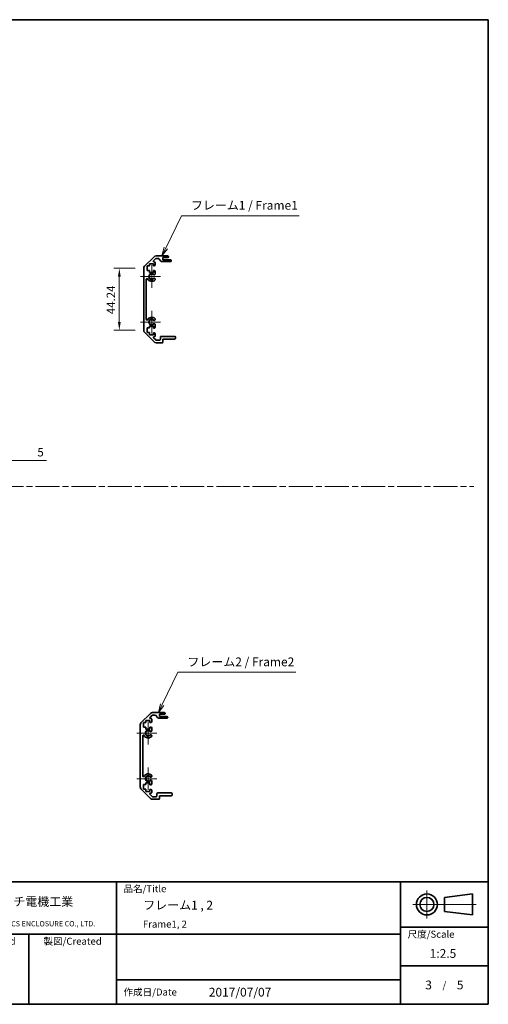
# Model space of a CAD drawing. Units: millimetres. Extents: x 0 to 6883, y -3 to 1405.
# Drawn here: x 4183 to 4517, y 0 to 703 of the extents above; entities that cross this region are included whole.
import ezdxf
from ezdxf.enums import TextEntityAlignment as Align

# ---------------------------------------------------------------- set-up
doc = ezdxf.new("R2010")
doc.units = ezdxf.units.MM
doc.header["$LTSCALE"] = 4
doc.linetypes.add('CHAIN', pattern=[0.3543, 0.2362, -0.0295, 0.0591, -0.0295])
doc.layers.get('Defpoints').update_dxf_attribs({"lineweight": 25})
for name, color, linetype, lineweight in [('Border (ISO)', 7, 'Continuous', 35), ('Center Mark (ISO)', 131, 'Continuous', 18), ('Dimension (ISO)', 7, 'Continuous', 18), ('Hatch (ISO)', 1, 'Continuous', 18), ('Sketch Geometry (ISO)', 7, 'Continuous', 18), ('Symbol (ISO)', 7, 'Continuous', 18), ('Title (ISO)', 7, 'Continuous', 35), ('Visible (ISO)', 7, 'Continuous', 35), ('Visible Narrow (ISO)', 7, 'Continuous', 25)]:
    doc.layers.add(name, color=color, linetype=linetype, lineweight=lineweight)
doc.styles.add('Note Text (TK)', font='txt')
doc.styles.add('文字スタイル67', font='arial.ttf')
doc.dimstyles.new('Default - Method 1b (TK)', dxfattribs={"dimscale": 4, "dimtxt": 2.5, "dimasz": 2.5, "dimexe": 1, "dimexo": 1.5, "dimgap": 1, "dimtad": 1, "dimtoh": 1, "dimrnd": 1e-08, "dimdsep": 46, "dimtxsty": 'Note Text (TK)', "dimcen": 0.09, "dimdle": 5, "dimclrd": 100, "dimclre": 100, "dimclrt": 7, "dimadec": 1, "dimazin": 1, "dimtfac": 1, "dimtmove": 0, "dimatfit": 3, "dimfxl": 1, "dimtolj": 1, "dimlwd": -1, "dimlwe": -1, "dimarcsym": 0})

# ---------------------------------------------------------------- blocks, each defined once
blk = doc.blocks.new('図面枠 tk図枠')
at = {"layer": 'Border (ISO)'}
for p, q in [((14.5, 289), (405.5, 289)), ((405.5, 289), (405.5, 8)), ((14.5, 8), (405.5, 8))]:
    blk.add_line(p, q, dxfattribs=at)
blk = doc.blocks.new('表題欄 tk表題欄')
at = {"layer": 'Hatch (ISO)'}
h = blk.add_hatch(color=256, dxfattribs=at)
edge = h.paths.add_edge_path(flags=0)
edge.add_arc((95.58, 236.3), 0.596, 270, 360)
edge.add_line((96.17, 236.3), (96.17, 239.71))
edge.add_arc((95.58, 239.71), 0.596, 0, 90)
edge.add_line((95.58, 240.31), (79.14, 240.31))
edge.add_arc((79.14, 239.71), 0.596, 90, 180)
edge.add_line((78.54, 239.71), (78.54, 236.3))
edge.add_arc((79.14, 236.3), 0.596, 180, 270)
edge.add_line((79.14, 235.7), (95.58, 235.7))
edge = h.paths.add_edge_path()
edge.add_line((77.84, 239.96), (77.84, 236.05))
edge.add_arc((78.54, 236.05), 0.702, 180, 270)
edge.add_line((78.54, 235.35), (96.17, 235.35))
edge.add_arc((96.17, 236.05), 0.702, 270, 360)
edge.add_line((96.87, 236.05), (96.87, 239.96))
edge.add_arc((96.17, 239.96), 0.702, 0, 90)
edge.add_line((96.17, 240.66), (78.54, 240.66))
edge.add_arc((78.54, 239.96), 0.702, 90, 180)
for points in [[(79.07, 239.15), (79.07, 238.66), (79.92, 238.66), (79.92, 236.66), (80.51, 236.66), (80.51, 238.66), (81.36, 238.66), (81.36, 239.15)], [(85.68, 236.66), (84.94, 237.89), (84.42, 237.32), (84.42, 236.66), (83.9, 236.66), (83.9, 239.15), (84.42, 239.15), (84.42, 238.1), (85.39, 239.15), (86.11, 239.15), (85.32, 238.3), (86.3, 236.66)], [(92.09, 239.15), (92.09, 236.66), (92.61, 236.66), (92.61, 237.66), (93.77, 237.66), (93.77, 236.66), (94.29, 236.66), (94.29, 239.15), (93.77, 239.15), (93.77, 238.15), (92.61, 238.15), (92.61, 239.15)], [(94.84, 239.15), (94.84, 236.66), (95.36, 236.66), (95.36, 239.15)]]:
    blk.add_hatch(color=256, dxfattribs=at).paths.add_polyline_path(points)
h = blk.add_hatch(color=256, dxfattribs=at)
h.paths.add_polyline_path([(82.59, 237.71), (81.95, 237.71), (82.27, 238.58)], flags=0)
h.paths.add_polyline_path([(82.78, 237.2), (81.76, 237.2), (81.57, 236.66), (80.95, 236.66), (81.86, 239.15), (82.68, 239.15), (83.59, 236.66), (82.98, 236.66)])
h = blk.add_hatch(color=256, dxfattribs=at)
h.paths.add_polyline_path([(87.53, 237.71), (88.16, 237.71), (87.85, 238.58)], flags=0)
h.paths.add_polyline_path([(87.14, 236.66), (87.34, 237.2), (88.35, 237.2), (88.55, 236.66), (89.17, 236.66), (88.25, 239.15), (87.44, 239.15), (86.52, 236.66)])
h = blk.add_hatch(color=256, dxfattribs=at)
edge = h.paths.add_edge_path()
edge.add_arc((90.52, 237.9), 1.27, 38.5505, 336.582)
edge.add_line((91.69, 237.4), (91.17, 237.62))
edge.add_ellipse((90.52, 237.9), major_axis=(0, -0.8), ratio=0.867347, start_angle=128.5505, end_angle=426.582, ccw=False)
edge.add_line((91.09, 238.36), (91.52, 238.7))
at = {"layer": 'Title (ISO)'}
for p, q in [((74.71, 244.05), (255.71, 244.05)), ((74.71, 209.05), (74.71, 244.05)), ((149.71, 244.05), (149.71, 209.05)), ((230.71, 244.05), (230.71, 209.05)), ((255.71, 244.05), (255.71, 209.05)), ((243.21, 239.55), (251.21, 240.55)), ((243.21, 239.55), (243.21, 235.55)), ((251.21, 234.55), (251.21, 240.55)), ((243.21, 235.55), (251.21, 234.55)), ((230.71, 231.05), (255.71, 231.05)), ((74.71, 229.05), (230.71, 229.05)), ((99.71, 229.05), (99.71, 209.05)), ((124.71, 229.05), (124.71, 209.05)), ((230.71, 220.05), (255.71, 220.05)), ((149.71, 216.05), (230.71, 216.05)), ((255.71, 209.05), (74.71, 209.05))]:
    blk.add_line(p, q, dxfattribs=at)
at = {"layer": 'Title (ISO)', "color": 4, "linetype": 'CHAIN', "lineweight": 18, "ltscale": 8.88956}
blk.add_line((238.21, 241.55), (238.21, 233.55), dxfattribs=at)
at = {"layer": 'Title (ISO)', "color": 4, "linetype": 'CHAIN', "lineweight": 18, "ltscale": 20.001633}
blk.add_line((252.21, 237.55), (234.21, 237.55), dxfattribs=at)
at = {"layer": 'Title (ISO)'}
for radius in [3, 2]:
    blk.add_circle((238.21, 237.55), radius, dxfattribs=at)
at = {"layer": 'Title (ISO)', "color": 1, "char_height": 2, "line_spacing_factor": 1.5, "style": 'Note Text (TK)'}
for s, insert, width, attachment_point in [('\\fＭＳ Ｐゴシック|b0|i0;品名/Title', (151.71, 242.05), 13.0643, 4), ('\\fＭＳ Ｐゴシック|b0|i0;承認/Approved', (87.21, 227.05), 19.3216, 5), ('\\fＭＳ Ｐゴシック|b0|i0;検図/Checked', (112.21, 227.05), 18.3275, 5), ('\\fＭＳ Ｐゴシック|b0|i0;製図/Created', (137.21, 227.05), 17.4737, 5), ('\\fＭＳ Ｐゴシック|b0|i0;尺度/Scale', (232.71, 229.05), 14.3392, 4), ('\\fＭＳ Ｐゴシック|b0|i0;作成日/Date', (151.71, 212.55), 16.3977, 4)]:
    blk.add_mtext(s, dxfattribs=dict(at, insert=insert, width=width, attachment_point=attachment_point))
at = {"layer": 'Title (ISO)', "color": 7, "line_spacing_factor": 1.5, "style": 'Note Text (TK)'}
for s, insert, char_height, attachment_point in [('株式会社タカチ電機工業', (99.87, 238.05), 2.5, 4), ('\\fＭＳ Ｐゴシック|b0|i0;/', (243.21, 214.55), 2, 5)]:
    blk.add_mtext(s, dxfattribs=dict(at, insert=insert, char_height=char_height, attachment_point=attachment_point))
at = {"layer": 'Title (ISO)', "color": 7, "insert": (99.87, 232.05), "char_height": 1.4986, "width": 48.1688, "attachment_point": 4, "line_spacing_factor": 1.5, "style": 'Note Text (TK)'}
blk.add_mtext('\\fArial|b0|i0;TAKACHI ELECTRONICS ENCLOSURE CO., LTD.', dxfattribs=at)
at = {"layer": 'Title (ISO)', "color": 7}
for tag, p, height, style in [('<品名>_001', (157.03, 235.58), 2.5, 'Note Text (TK)'), ('<Title>_001', (157.44, 230.55), 2, '文字スタイル67'), ('作成日_001', (175.66, 211.26), 2.5, 'Note Text (TK)'), ('<ページ_No.>_001', (238.1, 213.3), 2.5, 'Note Text (TK)'), ('<総ページ数>_001', (246.8, 213.3), 2.5, 'Note Text (TK)')]:
    blk.add_attdef(tag, p, '', height=height, dxfattribs=dict(at, style=style))
at = {"layer": 'Title (ISO)', "color": 7, "style": 'Note Text (TK)'}
for tag, p in [('<尺度>', (243.21, 223.55)), ('<承認>', (87.21, 217.05))]:
    blk.add_attdef(tag, text='', height=2.5, dxfattribs=at).set_placement(p, align=Align.MIDDLE_CENTER)
blk = doc.blocks.new('引出線注記2')
at = {"layer": 'Symbol (ISO)', "color": 100}
for p, q in [((312.55, 93.52), (317.02, 102.75)), ((317.02, 102.75), (319.52, 102.75)), ((319.52, 102.75), (350.63, 102.75)), ((312.1, 93.74), (311.47, 91.27)), ((312.55, 93.52), (311.47, 91.27)), ((311.47, 91.27), (313, 93.3))]:
    blk.add_line(p, q, dxfattribs=at)
at = {"layer": 'Symbol (ISO)', "color": 7, "insert": (319.73, 103.7), "char_height": 2.5, "attachment_point": 7, "style": 'Note Text (TK)'}
blk.add_mtext('フレーム2 / Frame2', dxfattribs=at)
blk = doc.blocks.new('*D370')
at = {"layer": 'Defpoints', "color": 0}
for p in [(4253.54, 525.12), (4270.91, 525.12), (4270.91, 480.88)]:
    blk.add_point(p, dxfattribs=at)
at = {"layer": 'Dimension (ISO)', "color": 100}
for p, q in [((4264.91, 525.12), (4249.54, 525.12)), ((4253.54, 486.88), (4253.54, 519.12)), ((4264.91, 480.88), (4249.54, 480.88))]:
    blk.add_line(p, q, dxfattribs=at)
for points in [[(4252.54, 519.12), (4254.54, 519.12), (4253.54, 525.12)], [(4252.54, 486.88), (4254.54, 486.88), (4253.54, 480.88)]]:
    blk.add_solid(points, dxfattribs=at)
at = {"layer": 'Dimension (ISO)', "color": 7, "insert": (4247.54, 492.39), "char_height": 6, "attachment_point": 4, "rotation": 90, "style": 'Note Text (TK)'}
blk.add_mtext('\\A1;44.24', dxfattribs=at)
blk = doc.blocks.new('引出線注記4')
at = {"layer": 'Symbol (ISO)', "color": 100}
for p, q in [((313.56, 223.83), (318.02, 233.06)), ((318.02, 233.06), (320.52, 233.06)), ((320.52, 233.06), (351.63, 233.06)), ((313.11, 224.05), (312.47, 221.58)), ((313.56, 223.83), (312.47, 221.58)), ((312.47, 221.58), (314.01, 223.61))]:
    blk.add_line(p, q, dxfattribs=at)
at = {"layer": 'Symbol (ISO)', "color": 7, "insert": (320.73, 234), "char_height": 2.5, "attachment_point": 7, "style": 'Note Text (TK)'}
blk.add_mtext('フレーム1 / Frame1', dxfattribs=at)
blk = doc.blocks.new('_DotSmall')
at = {"color": 0, "linetype": 'ByBlock', "const_width": 0.5}
blk.add_lwpolyline([(-0.0625, 0, 1), (0.0625, 0, 1)], format="xyb", close=True, dxfattribs=at)
blk = doc.blocks.new('*D374')
at = {"layer": 'Defpoints', "color": 0}
for p in [(4170, 410.98), (4165, 407.23), (4170, 387.9)]:
    blk.add_point(p, dxfattribs=at)
at = {"layer": 'Dimension (ISO)', "color": 100}
for p, q in [((4165, 401.23), (4165, 383.9)), ((4170, 404.98), (4170, 383.9)), ((4165, 387.9), (4159, 387.9)), ((4165, 387.9), (4170, 387.9)), ((4176, 387.9), (4201.64, 387.9))]:
    blk.add_line(p, q, dxfattribs=at)
blk.add_solid([(4176, 388.9), (4176, 386.9), (4170, 387.9)], dxfattribs=at)
at = {"layer": 'Dimension (ISO)', "color": 100, "xscale": 6, "yscale": 6, "zscale": 6}
blk.add_blockref('_DotSmall', (4165, 387.9), dxfattribs=at)
at = {"layer": 'Dimension (ISO)', "color": 7, "insert": (4195.16, 393.9), "char_height": 6, "attachment_point": 4, "style": 'Note Text (TK)'}
blk.add_mtext('\\A1;5', dxfattribs=at)

msp = doc.modelspace()

# ---------------------------------------------------------------- linework, layer by layer
at = {"layer": 'Center Mark (ISO)', "linetype": 'Continuous'}
for p, q in [((4276.6069, 519.2489), (4276.6069, 527.2989)), ((4276.6069, 519.2489), (4268.5569, 519.2489)), ((4276.6069, 519.2489), (4282.8569, 519.2489)), ((4276.6069, 519.2489), (4276.6069, 511.1989)), ((4276.6069, 486.7489), (4276.6069, 494.7989)), ((4276.6069, 486.7489), (4268.5569, 486.7489)), ((4276.6069, 486.7489), (4282.8569, 486.7489)), ((4276.6069, 486.7489), (4276.6069, 478.6989)), ((4274.1001, 193.4784), (4274.1001, 201.5284)), ((4274.1001, 193.4784), (4266.0501, 193.4784)), ((4274.1001, 193.4784), (4280.3501, 193.4784)), ((4274.1001, 193.4784), (4274.1001, 185.4284)), ((4274.1001, 160.9784), (4274.1001, 169.0284)), ((4274.1001, 160.9784), (4266.0501, 160.9784)), ((4274.1001, 160.9784), (4280.3501, 160.9784)), ((4274.1001, 160.9784), (4274.1001, 152.9284))]:
    msp.add_line(p, q, dxfattribs=at)
at = {"layer": 'Sketch Geometry (ISO)', "color": 4, "linetype": 'CHAIN', "ltscale": 18.194183}
msp.add_line((3549.1424, 369.5112), (4506.2209, 369.5112), dxfattribs=at)
at = {"layer": 'Visible (ISO)'}
for p, q in [((4279.7353, 533.9489), (4288.1069, 533.9489)), ((4271.4927, 526.5347), (4278.3211, 533.3631)), ((4273.3569, 526.9489), (4273.3569, 523.5489)), ((4275.0569, 526.9489), (4273.3569, 526.9489)), ((4275.0569, 528.3489), (4275.0569, 526.9489)), ((4277.8569, 528.3489), (4275.0569, 528.3489)), ((4277.8569, 526.9489), (4277.8569, 528.3489)), ((4278.6069, 526.9489), (4277.8569, 526.9489)), ((4279.506, 532.0025), (4277.956, 530.4525)), ((4278.3096, 529.5989), (4278.6069, 529.5989)), ((4279.1069, 529.0989), (4279.1069, 527.4489)), ((4281.3824, 532.1489), (4279.8596, 532.1489)), ((4283.4577, 530.0668), (4281.7561, 531.9811)), ((4290.1069, 529.8989), (4283.8314, 529.8989)), ((4284.6069, 532.7489), (4284.6069, 531.0989)), ((4288.1069, 532.7489), (4284.6069, 532.7489)), ((4284.6069, 531.0989), (4290.1069, 531.0989)), ((4288.6069, 533.4489), (4288.6069, 533.2489)), ((4290.6069, 530.5989), (4290.6069, 530.3989)), ((4270.9069, 480.8774), (4270.9069, 525.1205)), ((4273.3569, 523.5489), (4275.0569, 523.5489)), ((4275.0569, 523.5489), (4275.0569, 522.1489)), ((4275.0569, 522.1489), (4277.8569, 522.1489)), ((4277.8569, 523.5489), (4278.6069, 523.5489)), ((4277.8569, 522.1489), (4277.8569, 523.5489)), ((4279.1069, 523.0489), (4279.1069, 520.9216)), ((4272.7069, 517.3392), (4272.7069, 488.6587)), ((4279.1069, 517.5763), (4279.107, 517.0621)), ((4279.107, 488.9358), (4279.1069, 488.4216)), ((4279.1069, 485.0763), (4279.1069, 482.9489)), ((4278.3211, 472.6347), (4271.4927, 479.4631)), ((4273.3569, 482.6174), (4273.3569, 479.2355)), ((4275.0569, 482.6174), (4273.3569, 482.6174)), ((4273.3569, 479.2355), (4275.0569, 479.2355)), ((4275.0569, 483.8489), (4275.0569, 482.6174)), ((4277.8569, 483.8489), (4275.0569, 483.8489)), ((4275.0569, 479.2355), (4275.0569, 477.6489)), ((4277.8569, 482.4489), (4277.8569, 483.8489)), ((4278.6069, 482.4489), (4277.8569, 482.4489)), ((4277.8569, 479.0489), (4278.6069, 479.0489)), ((4277.8569, 477.6489), (4277.8569, 479.0489)), ((4279.1069, 478.5489), (4279.1069, 476.8989)), ((4275.0569, 477.6489), (4277.8569, 477.6489)), ((4277.956, 475.5454), (4279.506, 473.9954)), ((4278.6069, 476.3989), (4278.3096, 476.3989)), ((4284.1069, 472.0489), (4279.7353, 472.0489)), ((4279.8596, 473.8489), (4282.3069, 473.8489)), ((4282.8069, 474.3489), (4282.8069, 476.0489)), ((4283.3069, 476.5489), (4293.1069, 476.5489)), ((4284.6069, 474.5489), (4284.6069, 472.5489)), ((4293.1069, 474.5489), (4284.6069, 474.5489)), ((4293.6069, 476.0489), (4293.6069, 475.0489)), ((4268.9859, 200.7642), (4275.8143, 207.5926)), ((4276.9992, 206.2319), (4275.4492, 204.6819)), ((4275.8028, 203.8284), (4276.1001, 203.8284)), ((4277.2285, 208.1784), (4285.6001, 208.1784)), ((4278.8756, 206.3784), (4277.3528, 206.3784)), ((4280.9509, 204.2962), (4279.2493, 206.2106)), ((4287.6001, 204.1284), (4281.3246, 204.1284)), ((4282.1001, 206.9784), (4282.1001, 205.3284)), ((4285.6001, 206.9784), (4282.1001, 206.9784)), ((4282.1001, 205.3284), (4287.6001, 205.3284)), ((4286.1001, 207.6784), (4286.1001, 207.4784)), ((4288.1001, 204.8284), (4288.1001, 204.6284)), ((4268.4001, 155.1068), (4268.4001, 199.3499)), ((4270.8501, 201.1784), (4270.8501, 197.7784)), ((4272.5501, 201.1784), (4270.8501, 201.1784)), ((4270.8501, 197.7784), (4272.5501, 197.7784)), ((4272.5501, 202.5784), (4272.5501, 201.1784)), ((4275.3501, 202.5784), (4272.5501, 202.5784)), ((4272.5501, 197.7784), (4272.5501, 196.3784)), ((4275.3501, 201.1784), (4275.3501, 202.5784)), ((4276.1001, 201.1784), (4275.3501, 201.1784)), ((4275.3501, 197.7784), (4276.1001, 197.7784)), ((4275.3501, 196.3784), (4275.3501, 197.7784)), ((4276.6001, 203.3284), (4276.6001, 201.6784)), ((4276.6001, 197.2784), (4276.6001, 195.1511)), ((4270.2001, 191.5686), (4270.2001, 162.8881)), ((4272.5501, 196.3784), (4275.3501, 196.3784)), ((4276.6001, 191.8057), (4276.6002, 191.2915)), ((4276.6002, 163.1652), (4276.6001, 162.6511)), ((4270.8501, 156.8469), (4270.8501, 153.4649)), ((4272.5501, 156.8469), (4270.8501, 156.8469)), ((4272.5501, 158.0784), (4272.5501, 156.8469)), ((4275.3501, 158.0784), (4272.5501, 158.0784)), ((4275.3501, 156.6784), (4275.3501, 158.0784)), ((4276.1001, 156.6784), (4275.3501, 156.6784)), ((4276.6001, 159.3057), (4276.6001, 157.1784)), ((4275.8143, 146.8642), (4268.9859, 153.6926)), ((4270.8501, 153.4649), (4272.5501, 153.4649)), ((4272.5501, 153.4649), (4272.5501, 151.8784)), ((4272.5501, 151.8784), (4275.3501, 151.8784)), ((4275.3501, 153.2784), (4276.1001, 153.2784)), ((4275.3501, 151.8784), (4275.3501, 153.2784)), ((4275.4492, 149.7748), (4276.9992, 148.2248)), ((4276.1001, 150.6284), (4275.8028, 150.6284)), ((4276.6001, 152.7784), (4276.6001, 151.1284)), ((4277.3528, 148.0784), (4279.8001, 148.0784)), ((4280.3001, 148.5784), (4280.3001, 150.2784)), ((4280.8001, 150.7784), (4290.6001, 150.7784)), ((4282.1001, 148.7784), (4282.1001, 146.7784)), ((4290.6001, 148.7784), (4282.1001, 148.7784)), ((4291.1001, 150.2784), (4291.1001, 149.2784)), ((4281.6001, 146.2784), (4277.2285, 146.2784))]:
    msp.add_line(p, q, dxfattribs=at)
for centre, radius, start, end in [((4279.7353, 531.9489), 2, 90, 135), ((4288.1069, 533.4489), 0.5, 0, 90), ((4278.3096, 530.0989), 0.5, 135, 270), ((4278.6069, 529.0989), 0.5, 0, 90), ((4278.6069, 527.4489), 0.5, 270, 0), ((4279.8596, 531.6489), 0.5, 90, 135), ((4281.3824, 531.6489), 0.5, 41.6335393, 90), ((4283.8314, 530.3989), 0.5, 221.6335393, 270), ((4288.1069, 533.2489), 0.5, 270, 0), ((4290.1069, 530.5989), 0.5, 0, 90), ((4290.1069, 530.3989), 0.5, 270, 0), ((4272.9069, 525.1205), 2, 135, 180), ((4276.6069, 519.2489), 1.8, 47.9202131, 312.0797869), ((4278.3493, 521.1787), 0.8, 227.9202131, 341.2560988), ((4278.6069, 523.0489), 0.5, 0, 90), ((4273.2066, 517.3392), 0.4997, 29.3205294, 180), ((4276.6069, 519.2489), 3.4001, 209.3205294, 312.0797869), ((4278.3493, 517.3192), 0.8, 18.7439012, 132.0797869), ((4278.3493, 517.3192), 0.8001, 312.0797869, 341.2560988), ((4273.2066, 488.6587), 0.4997, 180, 330.6794706), ((4276.6069, 486.7489), 3.4001, 47.9202131, 150.6794706), ((4276.6069, 486.7489), 1.8, 47.9202131, 312.0797869), ((4278.3493, 488.6787), 0.8, 227.9202131, 341.2560988), ((4278.3493, 484.8192), 0.8, 18.7439012, 132.0797869), ((4278.3493, 488.6787), 0.8001, 18.7439012, 47.9202131), ((4272.9069, 480.8774), 2, 180, 225), ((4278.6069, 482.9489), 0.5, 270, 0), ((4278.6069, 478.5489), 0.5, 0, 90), ((4278.3096, 475.8989), 0.5, 90, 225), ((4279.7353, 474.0489), 2, 225, 270), ((4278.6069, 476.8989), 0.5, 270, 0), ((4279.8596, 474.3489), 0.5, 225, 270), ((4282.3069, 474.3489), 0.5, 270, 0), ((4283.3069, 476.0489), 0.5, 90, 180), ((4284.1069, 472.5489), 0.5, 270, 0), ((4293.1069, 476.0489), 0.5, 0, 90), ((4293.1069, 475.0489), 0.5, 270, 0), ((4275.8028, 204.3284), 0.5, 135, 270), ((4277.2285, 206.1784), 2, 90, 135), ((4276.1001, 203.3284), 0.5, 0, 90), ((4277.3528, 205.8784), 0.5, 90, 135), ((4278.8756, 205.8784), 0.5, 41.6335393, 90), ((4281.3246, 204.6284), 0.5, 221.6335393, 270), ((4285.6001, 207.6784), 0.5, 0, 90), ((4285.6001, 207.4784), 0.5, 270, 0), ((4287.6001, 204.8284), 0.5, 0, 90), ((4287.6001, 204.6284), 0.5, 270, 0), ((4270.4001, 199.3499), 2, 135, 180), ((4276.1001, 201.6784), 0.5, 270, 0), ((4276.1001, 197.2784), 0.5, 0, 90), ((4270.6998, 191.5686), 0.4997, 29.3205294, 180), ((4274.1001, 193.4784), 3.4001, 209.3205294, 312.0797869), ((4274.1001, 193.4784), 1.8, 47.9202131, 312.0797869), ((4275.8425, 195.4081), 0.8, 227.9202131, 341.2560988), ((4275.8425, 191.5486), 0.8, 18.7439012, 132.0797869), ((4275.8425, 191.5486), 0.8001, 312.0797869, 341.2560988), ((4270.6998, 162.8881), 0.4997, 180, 330.6794706), ((4274.1001, 160.9784), 3.4001, 47.9202131, 150.6794706), ((4274.1001, 160.9784), 1.8, 47.9202131, 312.0797869), ((4275.8425, 162.9081), 0.8, 227.9202131, 341.2560988), ((4275.8425, 162.9081), 0.8001, 18.7439012, 47.9202131), ((4270.4001, 155.1068), 2, 180, 225), ((4275.8425, 159.0486), 0.8, 18.7439012, 132.0797869), ((4276.1001, 157.1784), 0.5, 270, 0), ((4275.8028, 150.1284), 0.5, 90, 225), ((4276.1001, 152.7784), 0.5, 0, 90), ((4276.1001, 151.1284), 0.5, 270, 0), ((4277.3528, 148.5784), 0.5, 225, 270), ((4279.8001, 148.5784), 0.5, 270, 0), ((4280.8001, 150.2784), 0.5, 90, 180), ((4290.6001, 150.2784), 0.5, 0, 90), ((4290.6001, 149.2784), 0.5, 270, 0), ((4277.2285, 148.2784), 2, 225, 270), ((4281.6001, 146.7784), 0.5, 270, 0)]:
    msp.add_arc(centre, radius, start, end, dxfattribs=at)
at = {"layer": 'Visible Narrow (ISO)'}
for centre in [(4276.6069, 519.2489), (4276.6069, 486.7489), (4274.1001, 193.4784), (4274.1001, 160.9784)]:
    msp.add_arc(centre, 2.179, 31.4888327, 328.5111673, dxfattribs=at)

# ---------------------------------------------------------------- block references
at = {"xscale": 2.5, "yscale": 2.5, "zscale": 2.5}
msp.add_blockref('図面枠 tk図枠', (3502.75, -20), dxfattribs=at)
ref = msp.add_blockref('表題欄 tk表題欄', (3877.2279, -522.6318), dxfattribs=dict(xscale=2.5, yscale=2.5, zscale=2.5))
ref.add_attrib('<品名>_001', 'フレーム1 , 2', (4270.5767, 67.6224), dxfattribs={"layer": 'Title (ISO)', "color": 7, "height": 6.25, "style": 'Note Text (TK)'})
ref.add_attrib('<尺度>_001', '1:2.5', (4474.7426, 33.1655), dxfattribs={"layer": 'Title (ISO)', "color": 7, "height": 6.25, "style": 'Note Text (TK)'})
ref.add_attrib('作成日_001', '2017/07/07', (4317.3275, 5.5185), dxfattribs={"layer": 'Title (ISO)', "color": 7, "height": 6.25, "style": 'Note Text (TK)'})
ref.add_attrib('<Title>_001', 'Frame1, 2', (4270.354, 54.7186), dxfattribs={"layer": 'Title (ISO)', "color": 7, "height": 5, "style": '文字スタイル67'})
ref.add_attrib('<ページ_No.>_001', '3', (4471.587, 10.6676), dxfattribs={"layer": 'Title (ISO)', "color": 7, "height": 6.25, "style": 'Note Text (TK)'})
ref.add_attrib('<総ページ数>_001', '5', (4494.0657, 10.6783), dxfattribs={"layer": 'Title (ISO)', "color": 7, "height": 6.25, "style": 'Note Text (TK)'})
at = {"layer": 'Symbol (ISO)', "xscale": 2.5, "yscale": 2.5, "zscale": 2.5}
for name in ['引出線注記4', '引出線注記2']:
    msp.add_blockref(name, (3502.75, -20), dxfattribs=at)

# ---------------------------------------------------------------- dimensions: what is measured, and where the dimension line sits
at = {"layer": 'Dimension (ISO)', "color": 100}
for base, p1, p2, angle, override, picture, middle in [((4253.5418, 525.1205), (4270.9069, 480.8774), (4270.9069, 525.1205), 90, {"dimscale": 0, "dimtxt": 6, "dimasz": 6, "dimexe": 4, "dimexo": 6, "dimgap": 3, "dimtoh": 0, "dimdec": 2, "dimcen": 0.36, "dimtp": 0, "dimtm": 0, "dimtdec": 2, "dimtix": 0, "dimtofl": 0, "dimtmove": 0, "dimatfit": 1}, '*D370', (4253.5418, 501.7166)), ((4170.0025, 387.8971), (4165.0025, 407.2329), (4170.0025, 410.9829), 180, {"dimscale": 0, "dimtxt": 6, "dimasz": 6, "dimexe": 4, "dimexo": 6, "dimgap": 3, "dimtoh": 0, "dimdec": 2, "dimblk1": 'DotSmall', "dimsah": 1, "dimcen": 0.36, "dimdle": 0, "dimtp": 0, "dimtm": 0, "dimtdec": 2, "dimtix": 0, "dimtofl": 1, "dimtmove": 0, "dimatfit": 1}, '*D374', (4196.9002, 387.8971))]:
    dim = msp.add_linear_dim(base=base, p1=p1, p2=p2, angle=angle, dimstyle='Default - Method 1b (TK)', override=override, dxfattribs=at)
    dim.commit()
    dim.dimension.update_dxf_attribs({"geometry": picture, "text_midpoint": middle, "dimtype": 160})

doc.saveas('drawing.dxf')
